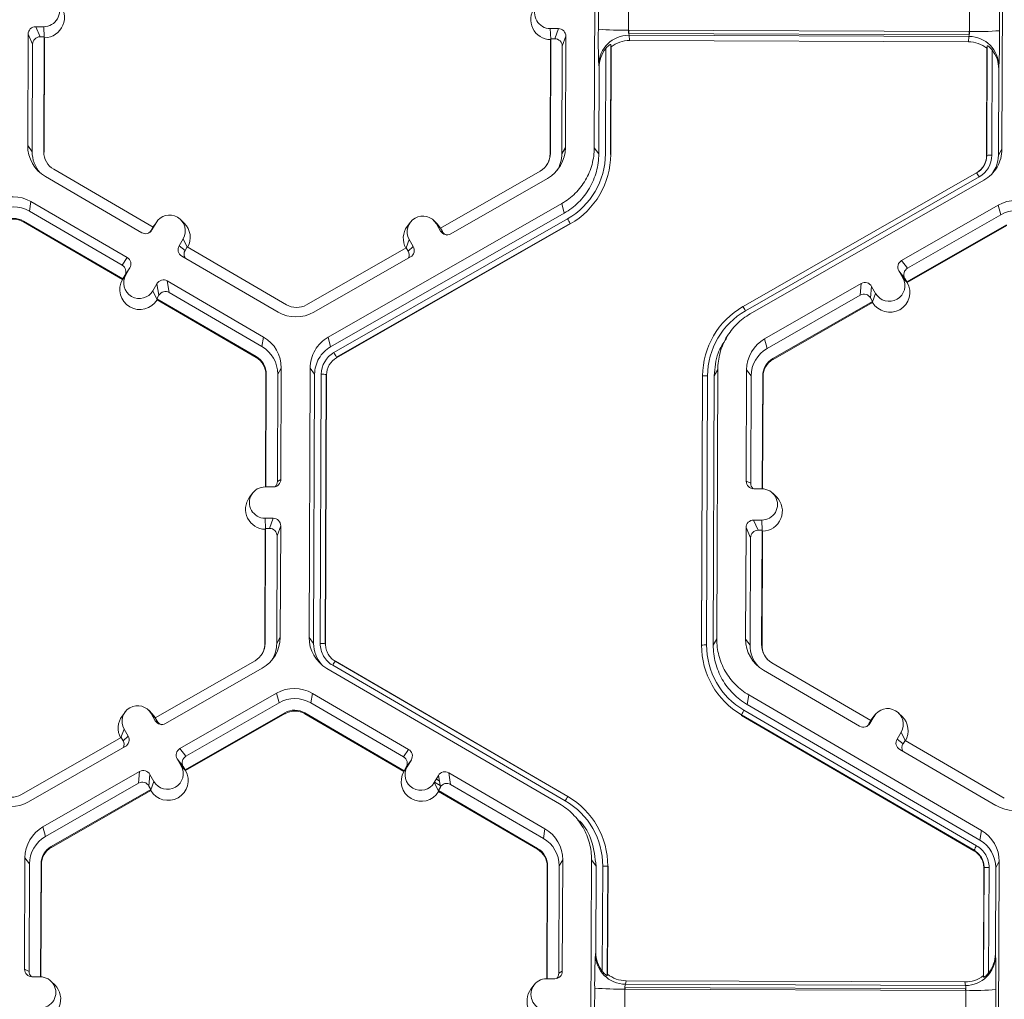
# Model space of a CAD drawing. Extents: x -324 to 159, y -27 to 266.
# Drawn here: x -233 to -229, y 218 to 223 of the extents above; entities that cross this region are included whole.
import ezdxf

# ---------------------------------------------------------------- set-up
doc = ezdxf.new("R2010")
doc.units = 0
doc.header["$LTSCALE"] = 0.5
doc.header["$MEASUREMENT"] = 0
doc.layers.add('CADdetails-9-EXTRAFINE', color=151, linetype='CONTINUOUS', lineweight=0)

msp = doc.modelspace()

# ---------------------------------------------------------------- linework, layer by layer
at = {"layer": 'CADdetails-9-EXTRAFINE'}
for p, q in [((-230.9426, 221.974), (-230.9382, 223.1325)), ((-229.1836, 223.1259), (-229.188, 221.9675)), ((-230.9252, 222.4838), (-230.9248, 222.5808)), ((-230.795, 222.5769), (-230.7954, 222.4799)), ((-229.3274, 222.4744), (-229.3271, 222.5714)), ((-229.1978, 222.5743), (-229.1982, 222.4773)), ((-233.3796, 222.4626), (-233.3815, 221.9832)), ((-233.3603, 222.4189), (-233.3796, 222.4626)), ((-233.3121, 222.4947), (-233.3471, 222.4948)), ((-233.3471, 222.4948), (-233.3278, 222.4511)), ((-233.31, 222.4498), (-233.3121, 222.4947)), ((-231.1324, 222.4865), (-231.0973, 222.4864)), ((-231.1303, 222.4417), (-231.1324, 222.4865)), ((-231.1126, 222.4428), (-231.0973, 222.4864)), ((-229.3274, 222.4744), (-230.7954, 222.4799)), ((-230.7944, 222.4799), (-230.7945, 222.4648)), ((-229.3292, 222.4593), (-230.7945, 222.4648)), ((-229.3291, 222.4744), (-229.3292, 222.4593)), ((-233.3603, 222.4189), (-233.3621, 221.9568)), ((-233.3106, 222.451), (-233.3278, 222.4511)), ((-233.3124, 221.9566), (-233.3106, 222.451)), ((-233.3108, 221.9543), (-233.3089, 222.4472)), ((-233.3089, 222.4472), (-233.3106, 222.451)), ((-231.1313, 222.4391), (-231.1331, 221.9462)), ((-231.1299, 222.4429), (-231.1318, 221.9485)), ((-231.1299, 222.4429), (-231.1313, 222.4391)), ((-231.1299, 222.4429), (-231.1126, 222.4428)), ((-231.065, 222.4539), (-231.0804, 222.4103)), ((-231.0668, 221.9745), (-231.065, 222.4539)), ((-230.8714, 222.4183), (-230.8732, 221.9469)), ((-230.8702, 222.408), (-230.8714, 222.4183)), ((-230.7932, 222.458), (-230.7904, 222.4354)), ((-229.3298, 222.4525), (-230.7932, 222.458)), ((-229.332, 222.4299), (-230.7904, 222.4354)), ((-229.332, 222.4299), (-229.3298, 222.4525)), ((-231.0821, 221.9483), (-231.0804, 222.4103)), ((-230.8948, 221.9476), (-230.8931, 222.4007)), ((-230.8702, 222.408), (-230.8719, 221.9452)), ((-229.2543, 221.9392), (-229.2525, 222.402)), ((-229.2533, 221.9409), (-229.2515, 222.4123)), ((-229.2515, 222.4123), (-229.2525, 222.402)), ((-229.23, 222.3945), (-229.2317, 221.9414)), ((-230.9218, 222.3192), (-230.9232, 222.3305)), ((-230.9232, 221.9477), (-230.9218, 222.3192)), ((-229.2019, 222.3128), (-229.2033, 221.9413)), ((-229.2008, 222.3241), (-229.2019, 222.3128)), ((-233.3815, 221.9832), (-233.3621, 221.9568)), ((-233.3124, 221.9566), (-233.3108, 221.9543)), ((-231.0668, 221.9745), (-231.0821, 221.9483)), ((-230.9426, 221.974), (-230.9232, 221.9477)), ((-229.2033, 221.9413), (-229.188, 221.9675)), ((-231.1318, 221.9485), (-231.1331, 221.9462)), ((-230.8732, 221.9469), (-230.8719, 221.9452)), ((-229.2533, 221.9409), (-229.2543, 221.9392)), ((-232.8419, 221.6325), (-233.2693, 221.8813)), ((-231.1755, 221.8735), (-231.6047, 221.6279)), ((-229.2711, 221.8886), (-229.2703, 221.8897)), ((-233.3051, 221.8498), (-232.8907, 221.6085)), ((-231.5604, 221.6036), (-231.1442, 221.8417)), ((-230.3025, 221.2908), (-229.2968, 221.8662)), ((-229.2861, 221.8481), (-230.2918, 221.2726)), ((-229.2654, 221.8347), (-230.2712, 221.2592)), ((-233.3676, 221.7425), (-233.3743, 221.7012)), ((-232.9532, 221.5012), (-233.3676, 221.7425)), ((-232.9749, 221.4686), (-233.3743, 221.7012)), ((-232.0883, 221.1585), (-231.0825, 221.7339)), ((-231.0719, 221.6926), (-231.0825, 221.7339)), ((-229.2037, 221.7269), (-229.6199, 221.4888)), ((-229.2037, 221.7269), (-229.193, 221.6855)), ((-233.3993, 221.6583), (-233.3999, 221.6547)), ((-233.3993, 221.6583), (-232.9719, 221.4095)), ((-232.8246, 221.6568), (-232.8375, 221.6394)), ((-232.7077, 221.6495), (-232.7231, 221.6646)), ((-232.0776, 221.1171), (-231.0719, 221.6926)), ((-232.0635, 221.0924), (-231.0578, 221.6679)), ((-231.6179, 221.6454), (-231.6333, 221.6606)), ((-229.193, 221.6855), (-229.5942, 221.456)), ((-233.3999, 221.6547), (-232.9738, 221.4066)), ((-232.8419, 221.6325), (-232.8506, 221.6176)), ((-232.8506, 221.6176), (-232.8464, 221.6202)), ((-232.8288, 221.6505), (-232.8464, 221.6202)), ((-232.8375, 221.6394), (-232.8423, 221.6323)), ((-232.842, 221.6325), (-232.8288, 221.6505)), ((-231.047, 221.6486), (-232.0527, 221.0732)), ((-231.0463, 221.6459), (-232.052, 221.0704)), ((-231.7348, 221.6527), (-231.7477, 221.6354)), ((-231.6221, 221.646), (-231.6046, 221.6156)), ((-231.6046, 221.628), (-231.6221, 221.646)), ((-231.604, 221.6277), (-231.6179, 221.6454)), ((-231.6047, 221.6279), (-231.5962, 221.6129)), ((-231.6046, 221.6156), (-231.5962, 221.6129)), ((-231.047, 221.6486), (-231.0463, 221.6459)), ((-229.5977, 221.3969), (-229.1684, 221.6425)), ((-229.5954, 221.394), (-229.1675, 221.6389)), ((-232.7298, 221.5523), (-232.7122, 221.5826)), ((-232.6948, 221.5468), (-232.7122, 221.5826)), ((-231.7524, 221.5434), (-231.7392, 221.579)), ((-231.7392, 221.579), (-231.7217, 221.5486)), ((-232.7298, 221.5523), (-232.7041, 221.5323)), ((-232.7041, 221.5323), (-232.6954, 221.5472)), ((-232.268, 221.2984), (-232.6954, 221.5472)), ((-231.7519, 221.5437), (-232.1812, 221.2981)), ((-231.7519, 221.5437), (-231.7434, 221.5287)), ((-231.7434, 221.5287), (-231.7217, 221.5486)), ((-232.9749, 221.4686), (-232.9532, 221.5012)), ((-232.7181, 221.5081), (-232.3037, 221.2668)), ((-232.15, 221.2663), (-231.7338, 221.5044)), ((-229.6199, 221.4888), (-229.5942, 221.456)), ((-232.9415, 221.457), (-232.9632, 221.4244)), ((-232.9415, 221.457), (-232.9592, 221.4267)), ((-229.6145, 221.4142), (-229.6319, 221.4446)), ((-229.6062, 221.4118), (-229.6319, 221.4446)), ((-232.9738, 221.4066), (-232.9725, 221.4086)), ((-232.9725, 221.4086), (-232.9592, 221.4267)), ((-232.9725, 221.4086), (-232.9719, 221.4095)), ((-232.9632, 221.4244), (-232.9719, 221.4095)), ((-232.3663, 221.1595), (-232.7807, 221.4008)), ((-232.7807, 221.4008), (-232.7724, 221.3508)), ((-229.5969, 221.396), (-229.6145, 221.4142)), ((-229.5977, 221.3969), (-229.6062, 221.4118)), ((-232.8426, 221.3588), (-232.8249, 221.3891)), ((-232.8251, 221.3228), (-232.8426, 221.3588)), ((-232.8166, 221.3391), (-232.8249, 221.3891)), ((-229.7932, 221.3896), (-230.2094, 221.1515)), ((-229.7976, 221.3396), (-229.7932, 221.3896)), ((-229.749, 221.3776), (-229.7534, 221.3276)), ((-229.749, 221.3776), (-229.7316, 221.3471)), ((-229.5977, 221.3969), (-229.5969, 221.396)), ((-229.5969, 221.396), (-229.5954, 221.394)), ((-232.8253, 221.3241), (-232.8166, 221.3391)), ((-232.8253, 221.3241), (-232.8251, 221.3228)), ((-232.8253, 221.3241), (-232.3979, 221.0753)), ((-232.8251, 221.3228), (-232.8246, 221.3198)), ((-232.8246, 221.3198), (-232.3985, 221.0717)), ((-232.373, 221.1182), (-232.7724, 221.3508)), ((-229.7976, 221.3396), (-230.1988, 221.1101)), ((-229.7534, 221.3276), (-229.7448, 221.3126)), ((-229.745, 221.3113), (-229.7316, 221.3471)), ((-230.3025, 221.2908), (-230.3029, 221.2901)), ((-230.3029, 221.2901), (-230.3023, 221.2905)), ((-230.1741, 221.067), (-229.7448, 221.3126)), ((-230.1732, 221.0634), (-229.7452, 221.3083)), ((-229.7452, 221.3083), (-229.745, 221.3113)), ((-229.745, 221.3113), (-229.7448, 221.3126)), ((-230.4082, 221.1971), (-230.4089, 221.196)), ((-232.3663, 221.1595), (-232.373, 221.1182)), ((-232.0883, 221.1585), (-232.0776, 221.1171)), ((-230.3647, 221.1717), (-230.3771, 221.155)), ((-230.2094, 221.1515), (-230.1988, 221.1101)), ((-232.3979, 221.0753), (-232.3985, 221.0717)), ((-232.0527, 221.0732), (-232.052, 221.0704)), ((-230.1741, 221.067), (-230.1732, 221.0634)), ((-232.2899, 221.0261), (-232.3052, 220.9999)), ((-232.2917, 220.5467), (-232.2899, 221.0261)), ((-232.17, 219.8672), (-232.1657, 221.0257)), ((-232.1463, 220.9993), (-232.1657, 221.0257)), ((-232.3562, 220.9978), (-232.358, 220.5146)), ((-232.3548, 221), (-232.3567, 220.5146)), ((-232.3548, 221), (-232.3562, 220.9978)), ((-232.3069, 220.5378), (-232.3052, 220.9999)), ((-232.1507, 219.8409), (-232.1463, 220.9993)), ((-232.1222, 219.8408), (-232.1178, 220.9992)), ((-232.0962, 220.9985), (-232.1006, 219.8401)), ((-232.0949, 220.9968), (-232.0993, 219.8384)), ((-232.0962, 220.9985), (-232.0949, 220.9968)), ((-230.4817, 219.8324), (-230.4773, 220.9907)), ((-230.4807, 219.8341), (-230.4763, 220.9925)), ((-230.4763, 220.9925), (-230.4773, 220.9907)), ((-230.4548, 220.9929), (-230.4592, 219.8346)), ((-230.4263, 220.9929), (-230.4307, 219.8344)), ((-230.411, 221.0191), (-230.4263, 220.9929)), ((-230.411, 221.0191), (-230.4154, 219.8607)), ((-230.2868, 221.0186), (-230.2886, 220.5392)), ((-230.2868, 221.0186), (-230.2674, 220.9922)), ((-230.2674, 220.9922), (-230.2692, 220.5302)), ((-230.2196, 220.5066), (-230.2178, 220.9921)), ((-230.2179, 220.5065), (-230.2161, 220.9898)), ((-230.2178, 220.9921), (-230.2161, 220.9898)), ((-232.3242, 220.5145), (-232.3593, 220.5146)), ((-232.3069, 220.5378), (-232.2917, 220.5467)), ((-230.2886, 220.5392), (-230.2692, 220.5302)), ((-232.4137, 220.4874), (-232.4266, 220.47)), ((-230.2213, 220.5066), (-230.2564, 220.5068)), ((-230.1588, 220.4721), (-230.1742, 220.4872)), ((-232.3598, 220.3797), (-232.3247, 220.3796)), ((-232.3578, 220.3349), (-232.3598, 220.3797)), ((-232.3401, 220.336), (-232.3247, 220.3796)), ((-232.2925, 220.3471), (-232.3078, 220.3035)), ((-232.2943, 219.8677), (-232.2925, 220.3471)), ((-230.2569, 220.3719), (-230.2218, 220.3717)), ((-230.2569, 220.3719), (-230.2376, 220.3282)), ((-230.2198, 220.3269), (-230.2218, 220.3717)), ((-232.3587, 220.3323), (-232.3606, 219.8394)), ((-232.3574, 220.3361), (-232.3592, 219.8417)), ((-232.3574, 220.3361), (-232.3587, 220.3323)), ((-232.3574, 220.3361), (-232.3401, 220.336)), ((-232.3096, 219.8415), (-232.3078, 220.3035)), ((-230.2894, 220.3396), (-230.2912, 219.8602)), ((-230.2701, 220.2959), (-230.2894, 220.3396)), ((-230.2376, 220.3282), (-230.2203, 220.3281)), ((-230.2222, 219.8337), (-230.2203, 220.3281)), ((-230.2205, 219.8314), (-230.2186, 220.3243)), ((-230.2186, 220.3243), (-230.2203, 220.3281)), ((-230.2701, 220.2959), (-230.2718, 219.8339)), ((-232.3592, 219.8417), (-232.3606, 219.8394)), ((-232.2943, 219.8677), (-232.3096, 219.8415)), ((-232.17, 219.8672), (-232.1507, 219.8409)), ((-232.1006, 219.8401), (-232.0993, 219.8384)), ((-230.4807, 219.8341), (-230.4817, 219.8324)), ((-230.4307, 219.8344), (-230.4154, 219.8607)), ((-230.2912, 219.8602), (-230.2718, 219.8339)), ((-230.2222, 219.8337), (-230.2205, 219.8314)), ((-232.4029, 219.7667), (-232.8322, 219.5211)), ((-232.0577, 219.7652), (-231.0563, 219.1822)), ((-232.0577, 219.7652), (-232.057, 219.7644)), ((-232.057, 219.7644), (-231.0565, 219.182)), ((-229.7517, 219.5096), (-230.1791, 219.7584)), ((-232.7879, 219.4968), (-232.3717, 219.7349)), ((-231.0923, 219.1509), (-232.0937, 219.7339)), ((-231.0673, 219.1641), (-232.0686, 219.7471)), ((-230.2148, 219.7268), (-229.8004, 219.4856)), ((-232.7262, 219.389), (-232.3099, 219.6271)), ((-232.2993, 219.5858), (-232.3099, 219.6271)), ((-232.1562, 219.6265), (-232.1629, 219.5852)), ((-231.7418, 219.3853), (-232.1562, 219.6265)), ((-232.7005, 219.3562), (-232.2993, 219.5858)), ((-231.7635, 219.3527), (-232.1629, 219.5852)), ((-230.2774, 219.6195), (-230.2841, 219.5782)), ((-230.2774, 219.6195), (-229.276, 219.0366)), ((-232.9622, 219.5459), (-232.9751, 219.5286)), ((-232.8453, 219.5386), (-232.8607, 219.5538)), ((-232.8321, 219.5088), (-232.8495, 219.5392)), ((-232.8321, 219.5211), (-232.8495, 219.5392)), ((-232.8314, 219.5209), (-232.8453, 219.5386)), ((-232.2747, 219.5427), (-232.7039, 219.2971)), ((-232.2737, 219.5391), (-232.7017, 219.2942)), ((-232.2747, 219.5427), (-232.2737, 219.5391)), ((-232.1879, 219.5424), (-232.1885, 219.5388)), ((-232.1885, 219.5388), (-231.7623, 219.2907)), ((-232.1879, 219.5424), (-231.7605, 219.2935)), ((-230.2984, 219.5537), (-229.297, 218.9707)), ((-230.2841, 219.5782), (-229.2827, 218.9953)), ((-229.6174, 219.5265), (-229.6329, 219.5417)), ((-232.8236, 219.5061), (-232.8322, 219.5211)), ((-232.8321, 219.5088), (-232.8236, 219.5061)), ((-230.3092, 219.5345), (-230.3096, 219.5317)), ((-229.3083, 218.9488), (-230.3096, 219.5317)), ((-229.3078, 218.9515), (-230.3092, 219.5345)), ((-229.7517, 219.5096), (-229.7604, 219.4947)), ((-229.7604, 219.4947), (-229.7562, 219.4973)), ((-229.7385, 219.5276), (-229.7562, 219.4973)), ((-229.7473, 219.5165), (-229.752, 219.5093)), ((-229.7517, 219.5096), (-229.7385, 219.5276)), ((-229.7344, 219.5339), (-229.7473, 219.5165)), ((-232.9799, 219.4366), (-232.9666, 219.4722)), ((-232.9666, 219.4722), (-232.9492, 219.4418)), ((-229.6396, 219.4294), (-229.6219, 219.4597)), ((-229.6045, 219.4239), (-229.6219, 219.4597)), ((-232.9794, 219.4369), (-233.4086, 219.1913)), ((-232.9794, 219.4369), (-232.9708, 219.4219)), ((-232.9708, 219.4219), (-232.9492, 219.4418)), ((-229.6396, 219.4294), (-229.6138, 219.4093)), ((-229.6138, 219.4093), (-229.6051, 219.4243)), ((-229.1777, 219.1754), (-229.6051, 219.4243)), ((-233.3774, 219.1595), (-232.9612, 219.3976)), ((-232.7262, 219.389), (-232.7005, 219.3562)), ((-231.7635, 219.3527), (-231.7418, 219.3853)), ((-229.6279, 219.3851), (-229.2135, 219.1439)), ((-232.7208, 219.3144), (-232.7382, 219.3448)), ((-232.7125, 219.3121), (-232.7382, 219.3448)), ((-231.7301, 219.341), (-231.7518, 219.3085)), ((-231.7478, 219.3107), (-231.7301, 219.341)), ((-233.3157, 219.0517), (-232.8995, 219.2898)), ((-232.9039, 219.2398), (-232.8995, 219.2898)), ((-232.7032, 219.2961), (-232.7208, 219.3144)), ((-232.7039, 219.2971), (-232.7125, 219.3121)), ((-232.7032, 219.2961), (-232.7039, 219.2971)), ((-232.7032, 219.2961), (-232.7017, 219.2942)), ((-231.7611, 219.2926), (-231.7623, 219.2907)), ((-231.7611, 219.2926), (-231.7478, 219.3107)), ((-231.7605, 219.2935), (-231.7611, 219.2926)), ((-231.7605, 219.2935), (-231.7518, 219.3085)), ((-231.1548, 219.0436), (-231.5692, 219.2848)), ((-231.5692, 219.2848), (-231.5609, 219.2348)), ((-233.3051, 219.0103), (-232.9039, 219.2398)), ((-232.8553, 219.2778), (-232.8597, 219.2278)), ((-232.8379, 219.2473), (-232.8553, 219.2778)), ((-232.8512, 219.2114), (-232.8379, 219.2473)), ((-231.6312, 219.2428), (-231.6135, 219.2732)), ((-231.6137, 219.2068), (-231.6312, 219.2428)), ((-231.6303, 219.2443), (-231.6064, 219.2304)), ((-231.6225, 219.2577), (-231.6097, 219.2502)), ((-231.614, 219.2723), (-231.6133, 219.2719)), ((-231.6052, 219.2231), (-231.6135, 219.2732)), ((-232.8511, 219.2128), (-233.2804, 218.9672)), ((-232.8515, 219.2085), (-233.2795, 218.9636)), ((-232.8511, 219.2128), (-232.8597, 219.2278)), ((-232.8515, 219.2085), (-232.8512, 219.2114)), ((-232.8512, 219.2114), (-232.8511, 219.2128)), ((-231.6139, 219.2082), (-231.6052, 219.2231)), ((-231.6139, 219.2082), (-231.1865, 218.9594)), ((-231.6139, 219.2082), (-231.6137, 219.2068)), ((-231.6132, 219.2039), (-231.6137, 219.2068)), ((-231.6132, 219.2039), (-231.1871, 218.9558)), ((-231.1615, 219.0023), (-231.5609, 219.2348)), ((-230.9972, 219.0659), (-231.0129, 219.0815)), ((-233.3157, 219.0517), (-233.3051, 219.0103)), ((-231.1548, 219.0436), (-231.1615, 219.0023)), ((-229.2827, 218.9953), (-229.276, 219.0366)), ((-233.2804, 218.9672), (-233.2795, 218.9636)), ((-231.1865, 218.9594), (-231.1871, 218.9558)), ((-229.3083, 218.9488), (-229.3078, 218.9515)), ((-229.3078, 218.9515), (-229.3083, 218.9488)), ((-233.3931, 218.9188), (-233.3949, 218.4394)), ((-233.3931, 218.9188), (-233.3737, 218.8925)), ((-231.0785, 218.9102), (-231.0938, 218.8839)), ((-231.0803, 218.4308), (-231.0785, 218.9102)), ((-230.9586, 217.7513), (-230.9542, 218.9098)), ((-230.9349, 218.8834), (-230.9542, 218.9098)), ((-229.1996, 218.9032), (-229.2149, 218.8769)), ((-229.1996, 218.9032), (-229.204, 217.7448)), ((-233.3737, 218.8925), (-233.3755, 218.4304)), ((-233.3259, 218.4068), (-233.3241, 218.8923)), ((-233.3242, 218.4067), (-233.3224, 218.89)), ((-233.3241, 218.8923), (-233.3224, 218.89)), ((-231.1448, 218.8818), (-231.1466, 218.3987)), ((-231.1434, 218.8841), (-231.1453, 218.3987)), ((-231.1434, 218.8841), (-231.1448, 218.8818)), ((-231.0955, 218.4219), (-231.0938, 218.8839)), ((-230.9363, 218.5118), (-230.9349, 218.8834)), ((-230.9082, 218.4302), (-230.9064, 218.8832)), ((-230.8848, 218.8826), (-230.8866, 218.4112)), ((-230.8835, 218.8809), (-230.8853, 218.418)), ((-230.8848, 218.8826), (-230.8835, 218.8809)), ((-229.2677, 218.412), (-229.2659, 218.8748)), ((-229.2667, 218.4051), (-229.2649, 218.8766)), ((-229.2649, 218.8766), (-229.2659, 218.8748)), ((-229.2649, 218.8765), (-229.2659, 218.8748)), ((-229.2434, 218.877), (-229.2451, 218.4239)), ((-229.2149, 218.8769), (-229.2163, 218.5054)), ((-230.9377, 218.5043), (-230.9363, 218.5118)), ((-229.2163, 218.5054), (-229.2153, 218.4979)), ((-233.3949, 218.4394), (-233.3755, 218.4304)), ((-233.3276, 218.4068), (-233.3626, 218.407)), ((-231.1479, 218.3987), (-231.1128, 218.3985)), ((-231.0955, 218.4219), (-231.0803, 218.4308)), ((-230.8866, 218.4112), (-230.8853, 218.418)), ((-229.2677, 218.412), (-229.2667, 218.4051)), ((-233.2651, 218.3723), (-233.2805, 218.3874)), ((-231.2023, 218.3715), (-231.2152, 218.3541)), ((-230.9412, 218.261), (-230.9408, 218.3581)), ((-230.8111, 218.3542), (-230.8114, 218.2572)), ((-229.3431, 218.3487), (-230.8111, 218.3542)), ((-230.8101, 218.3607), (-229.3448, 218.3553)), ((-230.8101, 218.3542), (-230.8101, 218.3607)), ((-230.8058, 218.3901), (-230.8087, 218.3751)), ((-229.3452, 218.3696), (-230.8087, 218.3751)), ((-229.3474, 218.3847), (-230.8058, 218.3901)), ((-229.3452, 218.3696), (-229.3474, 218.3847)), ((-229.3448, 218.3553), (-229.3432, 218.3552)), ((-229.3448, 218.3487), (-229.3448, 218.3553)), ((-229.2138, 218.3516), (-229.2142, 218.2546)), ((-229.3434, 218.2517), (-229.3431, 218.3487))]:
    msp.add_line(p, q, dxfattribs=at)
for centre, radius, start, end in [((-233.3118, 222.5621), 0.0674, 269.7666, 89.7987), ((-233.3096, 222.5335), 0.0863, 270.4477, 45.4524), ((-231.1321, 222.554), 0.0674, 89.7666, 269.7987), ((-231.1299, 222.5254), 0.0863, 143.3775, 269.1181), ((-233.3473, 222.4624), 0.0324, 89.7735, 179.7751), ((-231.0974, 222.454), 0.0324, 359.7891, 89.7994), ((-228.1746, 222.4429), 2.7509, 179.149, 182.3419), ((-230.8222, 223.765), 1.2853, 265.4029, 271.1926), ((-230.7317, 222.4754), 0.0639, 175.941, 195.7935), ((-229.3933, 222.4704), 0.066, 344.3104, 3.503), ((-229.291, 223.7397), 1.2658, 268.353, 274.2077), ((-232.7194, 222.4602), 3.5212, 357.7836, 0.2777), ((-233.328, 222.4187), 0.0324, 89.7735, 179.7751), ((-231.1128, 222.4105), 0.0324, 359.7891, 89.7994), ((-230.794, 222.3288), 0.1292, 89.6245, 179.2532), ((-230.7909, 222.3067), 0.1286, 89.7988, 128.033), ((-229.3325, 222.3013), 0.1286, 51.5367, 89.7736), ((-229.3299, 222.3234), 0.1291, 0.2754, 89.9562), ((-230.7908, 222.3188), 0.131, 141.3108, 179.8203), ((-229.3329, 222.3134), 0.131, 359.7443, 38.2565), ((-233.2278, 221.9826), 0.1537, 179.7858, 239.7984), ((-233.2257, 221.9563), 0.1364, 179.7839, 221.3984), ((-233.2257, 221.9563), 0.0867, 179.7858, 239.7984), ((-231.2206, 221.9751), 0.1537, 299.7713, 359.7783), ((-231.2186, 221.9488), 0.0868, 299.7713, 359.7783), ((-231.2184, 221.9465), 0.0852, 323.3703, 359.7812), ((-231.2185, 221.9488), 0.1364, 327.4313, 359.7816), ((-231.2185, 221.9488), 0.3237, 299.7713, 359.7783), ((-231.2183, 221.9466), 0.3464, 299.7713, 359.7783), ((-229.3395, 221.9395), 0.0852, 299.7713, 359.7783), ((-229.3396, 221.9412), 0.0864, 299.7713, 359.7783), ((-229.3397, 221.9418), 0.1079, 299.7713, 359.7783), ((-229.2378, 221.7305), 0.211, 88.353, 94.2077), ((-229.6807, 221.6283), 0.4517, 29.1127, 31.7856), ((-233.445, 221.6095), 0.1538, 59.7957, 119.7761), ((-229.1273, 221.5934), 0.1538, 59.7957, 119.7761), ((-233.443, 221.5832), 0.1365, 59.7957, 119.7761), ((-229.1253, 221.5671), 0.1365, 59.7957, 119.7761), ((-233.443, 221.5833), 0.0868, 59.7957, 119.7761), ((-233.4428, 221.581), 0.0853, 59.7957, 119.7761), ((-232.7705, 221.6166), 0.0675, 329.7995, 149.788), ((-231.6806, 221.6125), 0.0675, 29.7867, 209.7661), ((-231.5209, 221.3968), 0.5367, 27.9861, 30.3446), ((-232.8744, 221.6365), 0.0324, 239.7904, 329.771), ((-232.8786, 221.6339), 0.0324, 301.8386, 329.7745), ((-232.7682, 221.588), 0.0863, 330.4586, 45.4601), ((-231.6785, 221.5839), 0.0863, 143.3686, 209.1073), ((-231.5765, 221.6317), 0.0324, 209.7982, 299.7831), ((-231.5681, 221.629), 0.0324, 209.7929, 252.4982), ((-232.7019, 221.536), 0.0324, 149.7722, 239.8035), ((-232.6761, 221.516), 0.0324, 149.77, 209.5994), ((-231.7714, 221.5126), 0.0324, 336.7888, 29.7952), ((-231.7498, 221.5325), 0.0324, 299.7643, 29.7914), ((-232.9695, 221.4733), 0.0324, 329.7722, 59.8035), ((-229.6038, 221.4607), 0.0324, 119.7643, 209.7914), ((-232.9912, 221.4407), 0.0324, 329.7722, 59.8035), ((-229.5781, 221.4279), 0.0324, 119.7643, 209.7914), ((-232.8987, 221.3641), 0.0863, 150.4839, 329.1035), ((-232.9009, 221.3927), 0.0675, 149.7995, 329.788), ((-232.7969, 221.3728), 0.0324, 59.7904, 149.771), ((-229.673, 221.3807), 0.0675, 209.7867, 29.7661), ((-229.7771, 221.3615), 0.0324, 29.7982, 119.7831), ((-229.6708, 221.3521), 0.0863, 210.4712, 29.0817), ((-232.7887, 221.3228), 0.0324, 59.7904, 149.771), ((-229.7815, 221.3115), 0.0324, 29.7982, 119.7831), ((-232.2243, 221.3734), 0.0868, 239.7957, 299.7761), ((-230.1311, 220.9911), 0.3452, 119.7713, 179.7783), ((-230.6865, 221.0529), 0.4517, 29.1127, 31.7856), ((-232.2264, 221.3998), 0.1538, 239.7957, 299.7761), ((-230.1311, 220.9917), 0.3237, 119.7713, 179.7783), ((-232.4436, 221.0267), 0.1537, 359.7858, 59.7984), ((-230.1331, 221.018), 0.1537, 119.7713, 179.7783), ((-232.4416, 221.0004), 0.1364, 359.7858, 59.7984), ((-230.1311, 220.9917), 0.1364, 119.7713, 179.7783), ((-232.4414, 220.9981), 0.0852, 359.7858, 59.7984), ((-232.4416, 221.0004), 0.0867, 359.7858, 59.7984), ((-232.0099, 220.9988), 0.1079, 119.7713, 179.7783), ((-232.0097, 220.9965), 0.0852, 119.7713, 179.7783), ((-232.5267, 220.8213), 0.5367, 27.9861, 30.3446), ((-230.131, 220.9917), 0.0868, 119.7713, 179.7783), ((-230.1309, 220.9894), 0.0852, 119.7713, 179.7783), ((-232.1134, 220.785), 0.2142, 85.4029, 91.1926), ((-230.4608, 220.7821), 0.211, 88.353, 94.2077), ((-232.3596, 220.4472), 0.0674, 89.7666, 269.7987), ((-232.3241, 220.5469), 0.0324, 269.7735, 359.7751), ((-232.3393, 220.5379), 0.0324, 316.1805, 359.7827), ((-230.2563, 220.5391), 0.0324, 179.7891, 269.7994), ((-230.2368, 220.5301), 0.0324, 179.7822, 225.6849), ((-232.3574, 220.4186), 0.0863, 143.3775, 269.1181), ((-230.2215, 220.4392), 0.0674, 269.7666, 89.7987), ((-230.2193, 220.4106), 0.0863, 270.4477, 45.4524), ((-232.3248, 220.3472), 0.0324, 359.7891, 89.7994), ((-230.257, 220.3395), 0.0324, 89.7735, 179.7751), ((-232.3402, 220.3037), 0.0324, 359.7891, 89.7994), ((-230.2377, 220.2958), 0.0324, 89.7735, 179.7751), ((-232.446, 219.842), 0.0868, 299.7713, 359.7783), ((-232.4458, 219.8397), 0.0852, 323.3703, 359.7812), ((-232.448, 219.8683), 0.1537, 299.7713, 359.7783), ((-232.4459, 219.842), 0.1364, 327.4314, 359.7816), ((-232.0164, 219.8667), 0.1537, 179.7911, 239.7931), ((-232.0143, 219.8404), 0.1363, 179.7898, 221.3977), ((-232.1178, 219.6266), 0.2142, 85.4029, 91.1926), ((-230.4652, 219.6237), 0.211, 88.353, 94.2077), ((-230.1355, 219.8328), 0.3452, 179.7858, 239.7984), ((-230.1356, 219.8334), 0.3236, 179.7858, 239.7984), ((-230.1375, 219.8597), 0.1537, 179.7858, 239.7984), ((-230.1355, 219.8333), 0.1364, 179.7839, 221.3984), ((-230.1354, 219.8334), 0.0867, 179.7858, 239.7984), ((-230.1353, 219.8311), 0.0852, 179.784, 224.8698), ((-231.7691, 219.5788), 0.3435, 147.1437, 150.667), ((-231.7691, 219.5788), 0.3435, 147.1465, 150.6695), ((-232.2336, 219.4936), 0.1538, 59.7957, 119.7664), ((-232.2315, 219.4673), 0.1365, 59.7957, 119.7652), ((-232.908, 219.5057), 0.0675, 29.7867, 209.7661), ((-232.2315, 219.4673), 0.0868, 59.7957, 119.7761), ((-232.2314, 219.465), 0.0853, 59.7957, 119.7761), ((-229.9538, 219.3469), 0.4018, 149.0357, 152.1797), ((-229.6802, 219.4936), 0.0675, 329.7995, 149.788), ((-232.9059, 219.4771), 0.0863, 143.3686, 209.1073), ((-232.804, 219.5249), 0.0324, 209.7982, 299.7831), ((-232.7955, 219.5222), 0.0324, 209.7929, 252.4982), ((-229.7841, 219.5136), 0.0324, 239.7904, 329.771), ((-229.7884, 219.511), 0.0324, 301.8386, 329.7745), ((-229.6779, 219.465), 0.0863, 330.4586, 45.4601), ((-232.9989, 219.4058), 0.0324, 336.7888, 29.7952), ((-232.9773, 219.4257), 0.0324, 299.7643, 29.7914), ((-229.6116, 219.4131), 0.0324, 149.7722, 239.8035), ((-229.5859, 219.393), 0.0324, 149.77, 209.5994), ((-232.7101, 219.3609), 0.0324, 119.7643, 209.7914), ((-231.7581, 219.3573), 0.0324, 329.7722, 59.8035), ((-232.6844, 219.3281), 0.0324, 119.7643, 209.7914), ((-231.7797, 219.3248), 0.0324, 329.7722, 59.8035), ((-232.8834, 219.2617), 0.0324, 29.7982, 119.7831), ((-232.7771, 219.2523), 0.0863, 210.463, 29.0899), ((-232.7793, 219.2809), 0.0675, 209.7867, 29.7661), ((-231.6873, 219.2482), 0.0863, 150.4757, 329.1117), ((-231.6895, 219.2768), 0.0675, 149.7995, 329.788), ((-231.5855, 219.2569), 0.0324, 59.7904, 149.771), ((-232.8878, 219.2117), 0.0324, 29.7982, 119.7831), ((-231.5772, 219.2068), 0.0324, 59.7904, 149.771), ((-233.4538, 219.293), 0.1538, 239.7957, 299.7761), ((-233.4518, 219.2666), 0.0868, 239.7957, 299.7761), ((-230.7678, 218.9959), 0.3435, 147.1437, 150.667), ((-231.2301, 218.8844), 0.3236, 359.7858, 59.7984), ((-231.23, 218.8839), 0.3452, 359.7858, 59.7984), ((-229.1361, 219.2768), 0.1538, 239.7957, 299.7761), ((-233.2394, 218.9182), 0.1537, 119.781, 179.7783), ((-231.2322, 218.9108), 0.1537, 359.7858, 59.7984), ((-229.3533, 218.9038), 0.1537, 359.7911, 59.7931), ((-233.2373, 218.8919), 0.1364, 119.7823, 179.7783), ((-231.2301, 218.8844), 0.1364, 359.7858, 59.7984), ((-229.3513, 218.8774), 0.1364, 359.7918, 59.7924), ((-233.2373, 218.8919), 0.0868, 119.7713, 179.7783), ((-233.2371, 218.8896), 0.0852, 119.7713, 179.7783), ((-231.23, 218.8822), 0.0852, 359.7858, 59.7984), ((-231.2302, 218.8844), 0.0867, 359.7858, 59.7984), ((-228.9525, 218.764), 0.4018, 149.0357, 152.1797), ((-228.9524, 218.764), 0.4018, 149.0383, 152.1821), ((-230.902, 218.6691), 0.2142, 85.4029, 91.1926), ((-229.2494, 218.6662), 0.211, 88.353, 94.2077), ((-229.2494, 218.6662), 0.211, 88.3505, 94.2051), ((-228.5995, 218.3811), 2.3415, 176.9836, 180.5645), ((-230.8082, 218.5046), 0.1295, 180.1005, 269.8125), ((-230.8053, 218.5113), 0.131, 179.7443, 218.2565), ((-229.3447, 218.499), 0.1294, 269.7527, 359.4992), ((-229.3473, 218.5058), 0.131, 321.3108, 359.8203), ((-232.2104, 218.3949), 2.9969, 359.1717, 1.9691), ((-233.3625, 218.4393), 0.0324, 179.7891, 269.7994), ((-233.3431, 218.4303), 0.0324, 179.7822, 225.6849), ((-233.3278, 218.3394), 0.0674, 269.7666, 89.7987), ((-231.1481, 218.3312), 0.0674, 89.7666, 269.7987), ((-231.1127, 218.4309), 0.0324, 269.7735, 359.7751), ((-231.1279, 218.422), 0.0324, 316.1805, 359.7827), ((-230.8053, 218.5187), 0.1286, 231.5367, 269.7736), ((-229.3469, 218.5133), 0.1286, 269.7988, 308.033), ((-233.3256, 218.3108), 0.0863, 270.4516, 45.4485), ((-231.146, 218.3026), 0.0863, 143.3775, 269.1181), ((-230.8378, 219.6393), 1.2853, 265.4029, 271.1926), ((-230.7566, 218.3585), 0.0547, 162.3194, 184.5024), ((-229.3993, 218.3534), 0.0565, 355.21, 16.6623), ((-229.3067, 219.614), 1.2658, 268.353, 274.2077)]:
    msp.add_arc(centre, radius, start, end, dxfattribs=at)
for points, knots in [([(-230.8714, 222.4183), (-230.8715, 222.4189), (-230.8723, 222.4188), (-230.8753, 222.4173), (-230.8774, 222.416), (-230.8819, 222.4125), (-230.8842, 222.4104), (-230.8888, 222.4058), (-230.891, 222.4033), (-230.8931, 222.4007)], [0, 0, 0, 0, 0.25, 0.25, 0.5, 0.5, 0.75, 0.75, 1, 1, 1, 1]), ([(-229.23, 222.3945), (-229.2321, 222.3971), (-229.2343, 222.3996), (-229.2388, 222.4042), (-229.2411, 222.4063), (-229.2455, 222.4099), (-229.2476, 222.4112), (-229.2506, 222.4127), (-229.2514, 222.4128), (-229.2515, 222.4123)], [0, 0, 0, 0, 0.25, 0.25, 0.5, 0.5, 0.75, 0.75, 1, 1, 1, 1]), ([(-231.0825, 221.7339), (-231.0614, 221.746), (-231.042, 221.7608), (-231.0076, 221.795), (-230.9926, 221.8143), (-230.9682, 221.8562), (-230.9587, 221.8788), (-230.946, 221.9256), (-230.9427, 221.9498), (-230.9426, 221.974)], [5.759674, 5.759674, 5.759674, 5.759674, 6.02143, 6.02143, 6.283185, 6.283185, 6.544941, 6.544941, 6.806696, 6.806696, 6.806696, 6.806696]), ([(-229.188, 221.9675), (-229.1881, 221.9541), (-229.1899, 221.9407), (-229.1969, 221.9148), (-229.2021, 221.9023), (-229.2156, 221.8791), (-229.2239, 221.8684), (-229.243, 221.8495), (-229.2537, 221.8414), (-229.2654, 221.8347)], [5.759674, 5.759674, 5.759674, 5.759674, 6.02143, 6.02143, 6.283185, 6.283185, 6.544941, 6.544941, 6.806696, 6.806696, 6.806696, 6.806696]), ([(-230.9232, 221.9477), (-230.9233, 221.9219), (-230.9268, 221.8962), (-230.9404, 221.8464), (-230.9504, 221.8225), (-230.9763, 221.778), (-230.9922, 221.7574), (-231.0288, 221.7211), (-231.0495, 221.7054), (-231.0719, 221.6926)], [5.759674, 5.759674, 5.759674, 5.759674, 6.02143, 6.02143, 6.283185, 6.283185, 6.544941, 6.544941, 6.806696, 6.806696, 6.806696, 6.806696]), ([(-229.2033, 221.9413), (-229.2045, 221.9257), (-229.2066, 221.8989), (-229.2213, 221.8765), (-229.2274, 221.8671)], [0, 0, 0, 0, 0.5792542, 1, 1, 1, 1]), ([(-230.2712, 221.2592), (-230.2922, 221.2472), (-230.3117, 221.2324), (-230.3461, 221.1982), (-230.3611, 221.1789), (-230.3855, 221.137), (-230.3949, 221.1144), (-230.4077, 221.0676), (-230.4109, 221.0434), (-230.411, 221.0191)], [5.759674, 5.759674, 5.759674, 5.759674, 6.02143, 6.02143, 6.283185, 6.283185, 6.544941, 6.544941, 6.806696, 6.806696, 6.806696, 6.806696]), ([(-232.1657, 221.0257), (-232.1656, 221.0391), (-232.1638, 221.0525), (-232.1567, 221.0784), (-232.1515, 221.0908), (-232.138, 221.114), (-232.1297, 221.1247), (-232.1107, 221.1436), (-232.0999, 221.1518), (-232.0883, 221.1585)], [5.759674, 5.759674, 5.759674, 5.759674, 6.02143, 6.02143, 6.283185, 6.283185, 6.544941, 6.544941, 6.806696, 6.806696, 6.806696, 6.806696]), ([(-230.4263, 220.9929), (-230.4237, 221.0265), (-230.4191, 221.0845), (-230.3875, 221.133), (-230.3742, 221.1534)], [0, 0, 0, 0, 0.579367, 1, 1, 1, 1]), ([(-232.1463, 220.9993), (-232.1462, 221.0112), (-232.1446, 221.0231), (-232.1384, 221.046), (-232.1337, 221.0571), (-232.1218, 221.0777), (-232.1144, 221.0872), (-232.0975, 221.1039), (-232.088, 221.1112), (-232.0776, 221.1171)], [5.759674, 5.759674, 5.759674, 5.759674, 6.02143, 6.02143, 6.283185, 6.283185, 6.544941, 6.544941, 6.806696, 6.806696, 6.806696, 6.806696]), ([(-232.0686, 219.7471), (-232.0768, 219.7519), (-232.0843, 219.7577), (-232.0975, 219.771), (-232.1033, 219.7786), (-232.1127, 219.7949), (-232.1163, 219.8037), (-232.1211, 219.8219), (-232.1223, 219.8313), (-232.1222, 219.8408)], [0, 0, 0, 0, 0.25, 0.25, 0.5, 0.5, 0.75, 0.75, 1, 1, 1, 1]), ([(-232.0993, 219.8384), (-232.0994, 219.8309), (-232.0984, 219.8235), (-232.0956, 219.8127), (-232.0944, 219.8092), (-232.0915, 219.8023), (-232.0899, 219.7989), (-232.0844, 219.7893), (-232.0798, 219.7832), (-232.0693, 219.7727), (-232.0635, 219.7682), (-232.057, 219.7644)], [0, 0, 0, 0, 0.000523072, 0.000523072, 0.000784609, 0.000784609, 0.001046145, 0.001046145, 0.001569217, 0.001569217, 0.00209229, 0.00209229, 0.00209229, 0.00209229]), ([(-230.2841, 219.5782), (-230.3063, 219.5912), (-230.3269, 219.6071), (-230.3632, 219.6437), (-230.3789, 219.6643), (-230.4045, 219.709), (-230.4144, 219.7331), (-230.4275, 219.7829), (-230.4308, 219.8087), (-230.4307, 219.8344)], [5.759674, 5.759674, 5.759674, 5.759674, 6.02143, 6.02143, 6.283185, 6.283185, 6.544941, 6.544941, 6.806696, 6.806696, 6.806696, 6.806696]), ([(-230.4154, 219.8607), (-230.4155, 219.8364), (-230.4124, 219.8122), (-230.4, 219.7653), (-230.3908, 219.7427), (-230.3667, 219.7006), (-230.3519, 219.6811), (-230.3177, 219.6467), (-230.2983, 219.6317), (-230.2774, 219.6195)], [5.759674, 5.759674, 5.759674, 5.759674, 6.02143, 6.02143, 6.283185, 6.283185, 6.544941, 6.544941, 6.806696, 6.806696, 6.806696, 6.806696]), ([(-230.9542, 218.9098), (-230.9541, 218.934), (-230.9572, 218.9583), (-230.9696, 219.0051), (-230.9789, 219.0278), (-231.003, 219.0699), (-231.0178, 219.0893), (-231.052, 219.1237), (-231.0713, 219.1387), (-231.0923, 219.1509)], [5.759674, 5.759674, 5.759674, 5.759674, 6.02143, 6.02143, 6.283185, 6.283185, 6.544941, 6.544941, 6.806696, 6.806696, 6.806696, 6.806696]), ([(-231.0145, 219.0835), (-231.0114, 219.0811), (-230.9827, 219.0578), (-230.9474, 218.9883), (-230.9392, 218.9195), (-230.9349, 218.8834)], [0, 0, 0, 0, 0.053449, 0.503717, 1, 1, 1, 1]), ([(-229.2659, 218.8748), (-229.2659, 218.8823), (-229.2668, 218.8897), (-229.2697, 218.9005), (-229.2709, 218.9041), (-229.2737, 218.911), (-229.2753, 218.9143), (-229.2809, 218.9239), (-229.2855, 218.93), (-229.2959, 218.9405), (-229.3018, 218.945), (-229.3083, 218.9488)], [0, 0, 0, 0, 0.000523072, 0.000523072, 0.000784609, 0.000784609, 0.001046145, 0.001046145, 0.001569217, 0.001569217, 0.00209229, 0.00209229, 0.00209229, 0.00209229]), ([(-229.2649, 218.8766), (-229.2649, 218.8841), (-229.2658, 218.8916), (-229.2697, 218.9062), (-229.2726, 218.9132), (-229.28, 218.9263), (-229.2847, 218.9324), (-229.2952, 218.943), (-229.3013, 218.9477), (-229.3078, 218.9515)], [0, 0, 0, 0, 0.25, 0.25, 0.5, 0.5, 0.75, 0.75, 1, 1, 1, 1]), ([(-229.297, 218.9707), (-229.2888, 218.9659), (-229.2813, 218.9601), (-229.2681, 218.9468), (-229.2623, 218.9392), (-229.253, 218.9229), (-229.2494, 218.9141), (-229.2445, 218.8959), (-229.2433, 218.8865), (-229.2434, 218.877)], [0, 0, 0, 0, 0.25, 0.25, 0.5, 0.5, 0.75, 0.75, 1, 1, 1, 1]), ([(-230.9082, 218.4302), (-230.9061, 218.4275), (-230.9039, 218.425), (-230.8994, 218.4203), (-230.8971, 218.4181), (-230.8926, 218.4144), (-230.8905, 218.4129), (-230.8875, 218.4111), (-230.8867, 218.4108), (-230.8866, 218.4112)], [0, 0, 0, 0, 0.25, 0.25, 0.5, 0.5, 0.75, 0.75, 1, 1, 1, 1]), ([(-229.2667, 218.4051), (-229.2667, 218.4048), (-229.2658, 218.4051), (-229.2628, 218.4068), (-229.2607, 218.4083), (-229.2563, 218.412), (-229.2539, 218.4142), (-229.2494, 218.4188), (-229.2472, 218.4213), (-229.2451, 218.4239)], [0, 0, 0, 0, 0.25, 0.25, 0.5, 0.5, 0.75, 0.75, 1, 1, 1, 1])]:
    msp.add_open_spline(points, degree=3, knots=knots, dxfattribs=at)

doc.saveas('drawing.dxf')
